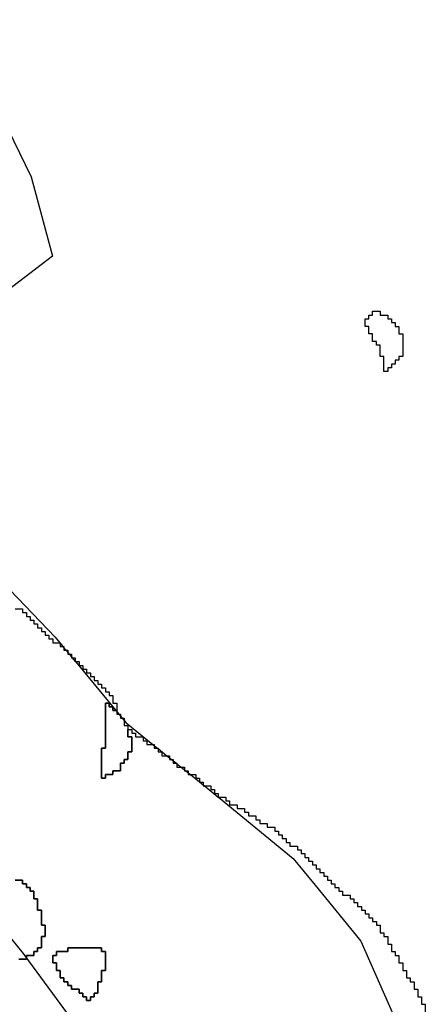
# Model space of a CAD drawing. Units: inches. Extents: x 456856 to 477256, y 5411859 to 5429209.
# Drawn here: x 469697 to 469805, y 5414426 to 5414687 of the extents above; entities that cross this region are included whole.
import ezdxf

# ---------------------------------------------------------------- set-up
doc = ezdxf.new("R2010")
doc.units = ezdxf.units.IN
doc.header["$MEASUREMENT"] = 0
doc.layers.add('GL_DPA', color=7, linetype='Continuous', true_color=0xcdb87d)

msp = doc.modelspace()

# ---------------------------------------------------------------- linework, layer by layer
at = {"layer": 'GL_DPA'}
for points in [[(469679.7803, 5414687.0221), (469700.1299, 5414645.2844), (469705.8008, 5414624.2184), (469681.9787, 5414606.134)], [(469680.598, 5414550.0447), (469706.5267, 5414523.0564), (469707.7379, 5414521.5929), (469707.8494, 5414521.4582), (469708.5654, 5414520.5929), (469708.8493, 5414520.2499), (469709.393, 5414519.5929), (469709.8493, 5414519.0415), (469710.2205, 5414518.5929), (469710.8493, 5414517.8331), (469711.0482, 5414517.5929), (469711.8494, 5414516.6247), (469711.8757, 5414516.5929), (469721.8064, 5414504.5929), (469721.8494, 5414504.5411), (469722.634, 5414503.5929), (469722.8494, 5414503.3327), (469723.4615, 5414502.5929), (469723.8493, 5414502.1243), (469724.2891, 5414501.5929), (469724.8493, 5414500.9159), (469725.342, 5414500.3205), (469732.4734, 5414494.5929), (469732.8493, 5414494.291), (469733.7187, 5414493.5929), (469733.8493, 5414493.4879), (469736.2087, 5414491.5929), (469736.8493, 5414491.0784), (469737.4538, 5414490.5929), (469737.8494, 5414490.2753), (469738.699, 5414489.5929), (469738.8493, 5414489.4721), (469739.944, 5414488.5929), (469740.8494, 5414487.8658), (469741.1891, 5414487.5929), (469741.8493, 5414487.0626), (469742.4341, 5414486.5929), (469744.8493, 5414484.6531), (469744.9243, 5414484.5929), (469745.8493, 5414483.8499), (469746.1694, 5414483.5929), (469748.171, 5414481.9852), (469749.8493, 5414480.613), (469749.874, 5414480.5929), (469769.7745, 5414464.3214), (469775.5644, 5414457.258), (469787.7582, 5414442.3821), (469801.2729, 5414411.635)], [(469695.8493, 5414530.5929), (469697.8493, 5414530.5929), (469697.8494, 5414529.5929), (469698.8493, 5414529.5929), (469698.8494, 5414528.5929), (469699.8493, 5414528.5929), (469699.8493, 5414527.5929), (469700.8493, 5414527.5929), (469700.8493, 5414526.5929), (469701.8494, 5414526.5929), (469701.8493, 5414525.5929), (469702.8494, 5414525.5929), (469702.8493, 5414524.5929), (469703.8494, 5414524.5929), (469703.8493, 5414523.5929), (469704.8494, 5414523.5929), (469704.8493, 5414522.5929), (469705.8493, 5414522.5929), (469705.8493, 5414521.5929), (469707.7379, 5414521.5929), (469707.8494, 5414521.5929), (469707.8494, 5414521.4582), (469707.8493, 5414520.5929), (469708.5654, 5414520.5929), (469708.8494, 5414520.5929), (469708.8493, 5414520.2499), (469708.8493, 5414519.5929), (469709.393, 5414519.5929), (469709.8494, 5414519.5929), (469709.8493, 5414519.0415), (469709.8493, 5414518.5929), (469710.2205, 5414518.5929), (469710.8494, 5414518.5929), (469710.8493, 5414517.8331), (469710.8493, 5414517.5929), (469711.0482, 5414517.5929), (469711.8494, 5414517.5929), (469711.8494, 5414516.6247), (469711.8493, 5414516.5929), (469711.8757, 5414516.5929), (469712.8494, 5414516.5929), (469712.8493, 5414515.5929), (469713.8493, 5414515.5929), (469713.8493, 5414514.5929), (469714.8493, 5414514.5929), (469714.8493, 5414513.5929), (469715.8493, 5414513.5929), (469715.8493, 5414512.5929), (469716.8493, 5414512.5929), (469716.8493, 5414511.5929), (469717.8493, 5414511.5929), (469717.8493, 5414510.5929), (469718.8493, 5414510.5929), (469718.8493, 5414509.5929), (469719.8493, 5414509.5929), (469719.8493, 5414508.5929), (469720.8493, 5414508.5929), (469720.8493, 5414507.5929), (469721.8493, 5414507.5929), (469721.8493, 5414505.5929), (469722.8493, 5414505.5929), (469722.8493, 5414503.5929), (469722.634, 5414503.5929), (469721.8494, 5414503.5929), (469721.8494, 5414504.5411), (469721.8493, 5414504.5929), (469721.8064, 5414504.5929), (469720.8494, 5414504.5929), (469720.8493, 5414505.5929), (469719.8494, 5414505.5929), (469719.8493, 5414493.5929), (469718.8494, 5414493.5929), (469718.8493, 5414485.5929), (469719.8493, 5414485.5929), (469719.8493, 5414486.5929), (469721.8493, 5414486.5929), (469721.8493, 5414487.5929), (469723.8493, 5414487.5929), (469723.8493, 5414489.5929), (469724.8494, 5414489.5929), (469724.8493, 5414490.5929), (469725.8494, 5414490.5929), (469725.8494, 5414492.5929), (469726.8493, 5414492.5929), (469726.8493, 5414496.5929), (469725.8493, 5414496.5929), (469725.8493, 5414498.5929), (469726.8494, 5414498.5929), (469726.8493, 5414497.5929), (469727.8493, 5414497.5929), (469727.8493, 5414496.5929), (469729.8493, 5414496.5929), (469729.8493, 5414495.5929), (469730.8493, 5414495.5929), (469730.8493, 5414494.5929), (469732.4734, 5414494.5929), (469732.8493, 5414494.5929), (469732.8493, 5414494.291), (469732.8494, 5414493.5929), (469733.7187, 5414493.5929), (469733.8493, 5414493.5929), (469733.8493, 5414493.4879), (469733.8494, 5414492.5929), (469734.8493, 5414492.5929), (469734.8494, 5414491.5929), (469736.2087, 5414491.5929), (469736.8494, 5414491.5929), (469736.8493, 5414491.0784), (469736.8493, 5414490.5929), (469737.4538, 5414490.5929), (469737.8493, 5414490.5929), (469737.8494, 5414490.2753), (469737.8493, 5414489.5929), (469738.699, 5414489.5929), (469738.8493, 5414489.5929), (469738.8493, 5414489.4721), (469738.8494, 5414488.5929), (469739.944, 5414488.5929), (469740.8494, 5414488.5929), (469740.8494, 5414487.8658), (469740.8493, 5414487.5929), (469741.1891, 5414487.5929), (469741.8494, 5414487.5929), (469741.8493, 5414487.0626), (469741.8493, 5414486.5929), (469742.4341, 5414486.5929), (469743.8493, 5414486.5929), (469743.8493, 5414485.5929), (469744.8493, 5414485.5929), (469744.8493, 5414484.6531), (469744.8493, 5414484.5929), (469744.9243, 5414484.5929), (469745.8494, 5414484.5929), (469745.8493, 5414483.8499), (469745.8493, 5414483.5929), (469746.1694, 5414483.5929), (469747.8493, 5414483.5929), (469747.8493, 5414482.5929), (469748.8493, 5414482.5929), (469748.8493, 5414481.5929), (469749.8494, 5414481.5929), (469749.8493, 5414480.613), (469749.8493, 5414480.5929), (469749.874, 5414480.5929), (469751.8493, 5414480.5929), (469751.8493, 5414479.5929), (469752.8493, 5414479.5929), (469752.8493, 5414478.5929), (469754.8493, 5414478.5929), (469754.8494, 5414477.5929), (469756.8493, 5414477.5929), (469756.8494, 5414476.5929), (469757.8493, 5414476.5929), (469757.8494, 5414475.5929), (469759.8494, 5414475.5929), (469759.8493, 5414474.5929), (469760.8493, 5414474.5929), (469760.8494, 5414473.5929), (469762.8494, 5414473.5929), (469762.8493, 5414472.5929), (469764.8494, 5414472.5929), (469764.8493, 5414471.5929), (469765.8494, 5414471.5929), (469765.8493, 5414470.5929), (469766.8493, 5414470.5929), (469766.8494, 5414469.5929), (469767.8493, 5414469.5929), (469767.8493, 5414468.5929), (469768.8493, 5414468.5929), (469768.8493, 5414467.5929), (469770.8493, 5414467.5929), (469770.8493, 5414466.5929), (469771.8494, 5414466.5929), (469771.8493, 5414465.5929), (469772.8494, 5414465.5929), (469772.8494, 5414464.5929), (469773.8493, 5414464.5929), (469773.8494, 5414463.5929), (469774.8493, 5414463.5929), (469774.8493, 5414462.5929), (469775.8494, 5414462.5929), (469775.8493, 5414461.5929), (469776.8493, 5414461.5929), (469776.8494, 5414460.5929), (469777.8493, 5414460.5929), (469777.8493, 5414459.5929), (469778.0709, 5414459.5929), (469778.8494, 5414459.5929), (469778.8493, 5414458.5929), (469779.8494, 5414458.5929), (469779.8494, 5414457.5929), (469780.8493, 5414457.5929), (469780.8494, 5414456.5929), (469781.8493, 5414456.5929), (469781.8493, 5414455.5929), (469782.8494, 5414455.5929), (469782.8493, 5414454.5929), (469784.8494, 5414454.5929), (469784.8493, 5414453.5929), (469785.8493, 5414453.5929), (469785.8494, 5414452.5929), (469786.8493, 5414452.5929), (469786.8493, 5414451.5929), (469787.8494, 5414451.5929), (469787.8493, 5414450.5929), (469788.8493, 5414450.5929), (469788.8494, 5414449.5929), (469789.8493, 5414449.5929), (469789.8493, 5414448.5929), (469790.8494, 5414448.5929), (469790.8493, 5414447.5929), (469791.8493, 5414447.5929), (469791.8494, 5414446.5929), (469792.8493, 5414446.5929), (469792.8493, 5414444.5929), (469793.8494, 5414444.5929), (469793.8493, 5414443.5929), (469794.8493, 5414443.5929), (469794.8493, 5414441.5929), (469795.8493, 5414441.5929), (469795.8494, 5414439.5929), (469796.8493, 5414439.5929), (469796.8493, 5414438.5929), (469797.8494, 5414438.5929), (469797.8493, 5414436.5929), (469798.8494, 5414436.5929), (469798.8493, 5414434.5929), (469799.8493, 5414434.5929), (469799.8494, 5414432.5929), (469800.8493, 5414432.5929), (469800.8493, 5414431.5929), (469801.8494, 5414431.5929), (469801.8493, 5414429.5929), (469802.8494, 5414429.5929), (469802.8493, 5414427.5929), (469803.8493, 5414427.5929), (469803.8494, 5414425.5929), (469804.8493, 5414425.5929), (469804.8494, 5414423.5929)], [(469672.8033, 5414470.1291), (469698.0115, 5414439.0586), (469698.4686, 5414438.4656), (469716.0315, 5414414.4631)], [(469695.8494, 5414458.5929), (469697.8493, 5414458.5929), (469697.8493, 5414457.5929), (469698.8493, 5414457.5929), (469698.8493, 5414456.5929), (469699.8493, 5414456.5929), (469699.8494, 5414455.5929), (469700.8493, 5414455.5929), (469700.8493, 5414453.5929), (469701.8493, 5414453.5929), (469701.8493, 5414450.5929), (469702.8493, 5414450.5929), (469702.8493, 5414446.5929), (469703.8494, 5414446.5929), (469703.8493, 5414443.5929), (469702.8493, 5414443.5929), (469702.8493, 5414440.5929), (469701.8493, 5414440.5929), (469701.8494, 5414439.5929), (469700.8493, 5414439.5929), (469700.8494, 5414438.5929), (469698.8493, 5414438.5929), (469698.8493, 5414437.9355), (469698.8494, 5414437.5929), (469696.8493, 5414437.5929)], [(469696.8493, 5414437.5929), (469698.8494, 5414437.5929), (469698.8493, 5414437.9355), (469698.8493, 5414438.5929), (469700.8494, 5414438.5929), (469700.8493, 5414439.5929), (469701.8494, 5414439.5929), (469701.8493, 5414440.5929), (469702.8493, 5414440.5929), (469702.8493, 5414443.5929), (469703.8493, 5414443.5929), (469703.8494, 5414446.5929), (469702.8493, 5414446.5929), (469702.8493, 5414450.5929), (469701.8493, 5414450.5929), (469701.8493, 5414453.5929), (469700.8493, 5414453.5929), (469700.8493, 5414455.5929), (469699.8494, 5414455.5929), (469699.8493, 5414456.5929), (469698.8493, 5414456.5929), (469698.8493, 5414457.5929), (469697.8493, 5414457.5929), (469697.8493, 5414458.5929), (469695.8494, 5414458.5929)]]:
    msp.add_lwpolyline(points, dxfattribs=at)
for points in [[(469788.8493, 5414605.5929), (469788.8493, 5414606.5929), (469788.8494, 5414607.5929), (469789.8494, 5414607.5929), (469789.8493, 5414608.5929), (469790.8493, 5414608.5929), (469790.8494, 5414609.5929), (469792.8493, 5414609.5929), (469792.8494, 5414608.5929), (469794.8493, 5414608.5929), (469794.8494, 5414607.5929), (469795.8493, 5414607.5929), (469795.8494, 5414606.5929), (469796.8494, 5414606.5929), (469796.8494, 5414605.5929), (469797.8494, 5414605.5929), (469797.8493, 5414603.5929), (469798.8494, 5414603.5929), (469798.8493, 5414597.5929), (469797.8494, 5414597.5929), (469797.8494, 5414596.5929), (469796.8493, 5414596.5929), (469796.8493, 5414595.5929), (469795.8494, 5414595.5929), (469795.8494, 5414594.5929), (469794.8493, 5414594.5929), (469794.8493, 5414593.5929), (469793.8493, 5414593.5929), (469793.8493, 5414597.5929), (469792.8494, 5414597.5929), (469792.8494, 5414600.5929), (469791.8493, 5414600.5929), (469791.8494, 5414601.5929), (469790.8493, 5414601.5929), (469790.8493, 5414603.5929), (469789.8494, 5414603.5929), (469789.8493, 5414605.5929)], [(469720.8493, 5414505.5929), (469720.8494, 5414504.5929), (469721.8064, 5414504.5929), (469721.8493, 5414504.5929), (469721.8494, 5414504.5411), (469721.8494, 5414503.5929), (469722.634, 5414503.5929), (469722.8493, 5414503.5929), (469722.8494, 5414503.3327), (469722.8494, 5414502.5929), (469723.4615, 5414502.5929), (469723.8493, 5414502.5929), (469723.8493, 5414502.1243), (469723.8494, 5414501.5929), (469724.2891, 5414501.5929), (469724.8493, 5414501.5929), (469724.8493, 5414500.9159), (469724.8493, 5414499.5929), (469725.8494, 5414499.5929), (469725.8493, 5414498.5929), (469725.8493, 5414496.5929), (469726.8493, 5414496.5929), (469726.8493, 5414492.5929), (469725.8494, 5414492.5929), (469725.8494, 5414490.5929), (469724.8493, 5414490.5929), (469724.8494, 5414489.5929), (469723.8493, 5414489.5929), (469723.8493, 5414487.5929), (469721.8493, 5414487.5929), (469721.8493, 5414486.5929), (469719.8493, 5414486.5929), (469719.8493, 5414485.5929), (469718.8493, 5414485.5929), (469718.8494, 5414493.5929), (469719.8493, 5414493.5929), (469719.8494, 5414505.5929)], [(469715.8494, 5414426.5929), (469714.8493, 5414426.5929), (469714.8494, 5414427.5929), (469713.8493, 5414427.5929), (469713.8493, 5414428.5929), (469712.8494, 5414428.5929), (469712.8493, 5414429.5929), (469710.8494, 5414429.5929), (469710.8493, 5414430.5929), (469709.8494, 5414430.5929), (469709.8493, 5414431.5929), (469708.8493, 5414431.5929), (469708.8493, 5414432.5929), (469707.8493, 5414432.5929), (469707.8493, 5414434.5929), (469706.8494, 5414434.5929), (469706.8493, 5414436.5929), (469705.8493, 5414436.5929), (469705.8493, 5414438.5929), (469706.8493, 5414438.5929), (469706.8493, 5414439.5929), (469709.8493, 5414439.5929), (469709.8493, 5414440.5929), (469718.8493, 5414440.5929), (469718.8494, 5414439.5929), (469719.8493, 5414439.5929), (469719.8493, 5414434.5929), (469718.8493, 5414434.5929), (469718.8493, 5414431.5929), (469717.8493, 5414431.5929), (469717.8493, 5414428.5929), (469716.8493, 5414428.5929), (469716.8493, 5414427.5929), (469715.8493, 5414427.5929)], [(469705.8493, 5414438.5929), (469705.8493, 5414436.5929), (469706.8493, 5414436.5929), (469706.8494, 5414434.5929), (469707.8493, 5414434.5929), (469707.8493, 5414432.5929), (469708.8493, 5414432.5929), (469708.8493, 5414431.5929), (469709.8493, 5414431.5929), (469709.8494, 5414430.5929), (469710.8493, 5414430.5929), (469710.8494, 5414429.5929), (469712.8493, 5414429.5929), (469712.8494, 5414428.5929), (469713.8493, 5414428.5929), (469713.8493, 5414427.5929), (469714.8494, 5414427.5929), (469714.8493, 5414426.5929), (469715.8494, 5414426.5929), (469715.8493, 5414427.5929), (469716.8493, 5414427.5929), (469716.8493, 5414428.5929), (469717.8493, 5414428.5929), (469717.8493, 5414431.5929), (469718.8493, 5414431.5929), (469718.8493, 5414434.5929), (469719.8493, 5414434.5929), (469719.8493, 5414439.5929), (469718.8494, 5414439.5929), (469718.8493, 5414440.5929), (469709.8493, 5414440.5929), (469709.8493, 5414439.5929), (469706.8493, 5414439.5929), (469706.8493, 5414438.5929)]]:
    msp.add_lwpolyline(points, close=True, dxfattribs=at)

doc.saveas('drawing.dxf')
